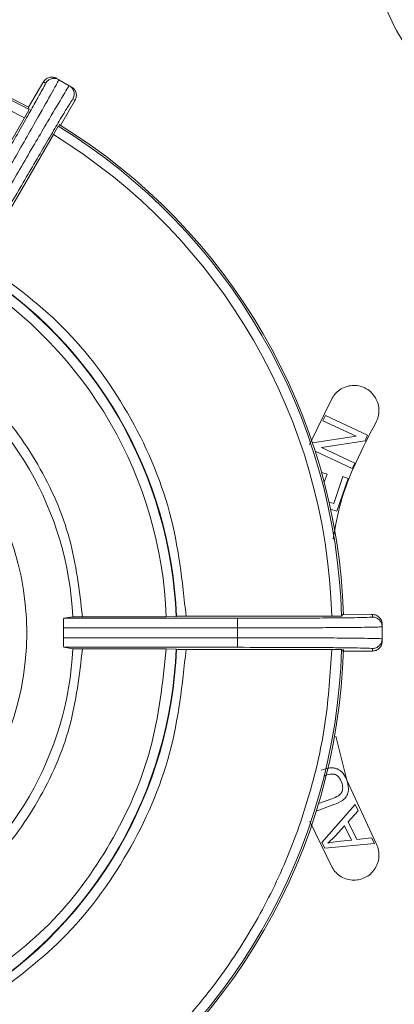
# Model space of a CAD drawing. Units: inches. Extents: x -478 to 1140, y -272 to 169.
# Drawn here: x -407 to -406, y -96 to -94 of the extents above; entities that cross this region are included whole.
import ezdxf

# ---------------------------------------------------------------- set-up
doc = ezdxf.new("R2010")
doc.units = ezdxf.units.IN
doc.header["$MEASUREMENT"] = 0

msp = doc.modelspace()

# ---------------------------------------------------------------- linework, layer by layer
at = {"color": 7, "linetype": 'Continuous', "lineweight": 15}
for p, q in [((-406.4524, -94.4956), (-406.4569, -94.493)), ((-406.485, -94.5021), (-406.5142, -94.5517)), ((-406.4793, -94.5028), (-406.4838, -94.5002)), ((-406.4309, -94.508), (-406.4524, -94.4956)), ((-406.4264, -94.5106), (-406.4309, -94.508)), ((-406.5142, -94.5517), (-406.5129, -94.5565)), ((-406.4486, -94.5896), (-406.4203, -94.5395)), ((-406.4192, -94.5375), (-406.4237, -94.5349)), ((-406.5227, -94.5738), (-406.6714, -94.8315)), ((-406.5227, -94.5738), (-406.5129, -94.5565)), ((-406.4534, -94.5908), (-406.4635, -94.6079)), ((-406.4534, -94.5908), (-406.4486, -94.5896)), ((-406.6123, -94.8656), (-406.4635, -94.6079)), ((-405.9402, -95.2421), (-405.8943, -95.147)), ((-405.913, -95.1934), (-405.9079, -95.1825)), ((-405.8453, -95.225), (-405.913, -95.1934)), ((-405.9079, -95.1825), (-405.8217, -95.2227)), ((-405.9341, -95.2387), (-405.8453, -95.225)), ((-405.9341, -95.2388), (-405.9341, -95.2387)), ((-405.8271, -95.2344), (-405.916, -95.2481)), ((-405.8217, -95.2227), (-405.8271, -95.2344)), ((-405.8534, -95.2906), (-405.9287, -95.2555)), ((-405.916, -95.2481), (-405.8482, -95.2797)), ((-405.9154, -95.2997), (-405.9151, -95.2988)), ((-405.9151, -95.2988), (-405.9046, -95.3024)), ((-405.8534, -95.2906), (-405.8482, -95.2797)), ((-405.9046, -95.3024), (-405.9102, -95.3191)), ((-405.8909, -95.3626), (-405.8721, -95.3074)), ((-405.8614, -95.311), (-405.8843, -95.3782)), ((-405.8721, -95.3074), (-405.8614, -95.311)), ((-405.9005, -95.3594), (-405.8909, -95.3626)), ((-405.8843, -95.3782), (-405.8973, -95.3738)), ((-406.4422, -95.5972), (-406.4237, -95.5941)), ((-406.4422, -95.5972), (-406.0873, -95.5972)), ((-406.2328, -95.594), (-406.4041, -95.594)), ((-406.2328, -95.594), (-406.213, -95.5938)), ((-406.2122, -95.5929), (-406.213, -95.5938)), ((-405.8949, -95.5928), (-406.1925, -95.5928)), ((-405.8949, -95.5928), (-405.875, -95.5926)), ((-405.8716, -95.589), (-405.875, -95.5926)), ((-405.814, -95.5895), (-405.8716, -95.589)), ((-405.8117, -95.5948), (-405.8117, -95.5896)), ((-406.4427, -95.6169), (-406.4426, -95.6269)), ((-406.4427, -95.6169), (-406.0873, -95.6169)), ((-406.0873, -95.6369), (-406.0873, -95.6169)), ((-405.792, -95.6145), (-405.792, -95.6093)), ((-405.792, -95.6393), (-405.792, -95.6145)), ((-406.4426, -95.6269), (-406.4427, -95.6369)), ((-406.4427, -95.6369), (-406.0873, -95.6369)), ((-405.792, -95.6446), (-405.792, -95.6393)), ((-406.4237, -95.6597), (-406.4422, -95.6566)), ((-406.0873, -95.6566), (-406.4422, -95.6566)), ((-406.4041, -95.6599), (-406.2328, -95.6599)), ((-406.213, -95.6601), (-406.2328, -95.6599)), ((-406.213, -95.6601), (-406.2122, -95.6609)), ((-406.1925, -95.6611), (-405.8949, -95.6611)), ((-405.875, -95.6613), (-405.8949, -95.6611)), ((-405.875, -95.6613), (-405.8716, -95.6648)), ((-405.8117, -95.6643), (-405.8117, -95.659)), ((-405.8716, -95.6648), (-405.814, -95.6643)), ((-405.8643, -95.9285), (-405.887, -95.8381)), ((-405.8052, -96.0565), (-405.8643, -95.9285)), ((-405.9265, -95.9915), (-405.8906, -95.9783)), ((-405.895, -95.9665), (-405.9219, -95.9764)), ((-405.915, -96.0556), (-405.8473, -95.9783)), ((-405.8473, -95.9783), (-405.8409, -95.9911)), ((-405.8409, -95.9911), (-405.8617, -96.0139)), ((-405.8943, -96.1068), (-405.9397, -96.0127)), ((-405.8883, -96.0426), (-405.8691, -96.0219)), ((-405.8691, -96.0219), (-405.8547, -96.0508)), ((-405.8617, -96.0139), (-405.8439, -96.0495)), ((-405.9029, -96.0575), (-405.8883, -96.0426)), ((-405.909, -96.0677), (-405.915, -96.0556)), ((-405.8075, -96.0579), (-405.909, -96.0677)), ((-405.8844, -96.0539), (-405.9029, -96.0575)), ((-405.8547, -96.0508), (-405.8844, -96.0539)), ((-405.8439, -96.0495), (-405.8135, -96.046)), ((-405.8135, -96.046), (-405.8075, -96.0579))]:
    msp.add_line(p, q, dxfattribs=at)
msp.add_circle((-407.0912, -95.6269), 0.5733, dxfattribs=at)
for radius, start, end in [(2.5748, 2.2454, 357.7546), (2.5624, 4.2246, 355.7754), (1.2205, 61.7785, 118.3856), (1.2167, 61.6172, 118.3828), (1.1968, 61.6358, 118.3642), (1.2167, 1.6172, 58.3828), (1.2205, 1.7325, 58.3856), (1.1968, 1.6358, 58.3642), (0.8789, 2.1606, 57.8394), (0.8798, 2.2146, 57.7854), (0.859, 2.1991, 57.8009), (0.6683, 2.8132, 57.1868), (0.6683, 302.8132, 357.1868), (0.8789, 302.1606, 357.8394), (0.8798, 302.2146, 357.7854), (1.2167, 301.6172, 358.3828), (1.2205, 301.7474, 358.3841)]:
    msp.add_arc((-407.0912, -95.6269), radius, start, end, dxfattribs=at)
for points, knots in [([(-405.7946, -94.3229), (-405.7852, -94.3473), (-405.7669, -94.3942), (-405.7209, -94.4579), (-405.6761, -94.5118), (-405.6308, -94.5589), (-405.5995, -94.5815), (-405.5837, -94.5929)], [0, 0, 0, 0, 0.23104, 0.444526, 0.663045, 0.829326, 1, 1, 1, 1]), ([(-406.615, -94.7426), (-406.5977, -94.7126), (-406.5711, -94.6664), (-406.5392, -94.6107), (-406.5174, -94.5723), (-406.5, -94.5413), (-406.4833, -94.5112), (-406.4809, -94.5061), (-406.4793, -94.5028)], [0, 0, 0, 0, 0.239453, 0.368355, 0.499994, 0.631634, 0.760539, 1, 1, 1, 1]), ([(-406.4942, -94.5713), (-406.484, -94.5533), (-406.4672, -94.5236), (-406.4544, -94.5002), (-406.4531, -94.4972), (-406.4524, -94.4956)], [0, 0, 0, 0, 0.4195964, 0.6899066, 1, 1, 1, 1]), ([(-406.4838, -94.5002), (-406.4839, -94.5002), (-406.484, -94.5004), (-406.4847, -94.5016), (-406.485, -94.5021)], [0, 0, 0, 0, 0.500003, 1, 1, 1, 1]), ([(-406.4309, -94.508), (-406.4319, -94.5094), (-406.4339, -94.512), (-406.4477, -94.5348), (-406.4651, -94.5642), (-406.4756, -94.582)], [0, 0, 0, 0, 0.310093, 0.580404, 1, 1, 1, 1]), ([(-406.4237, -94.5349), (-406.4258, -94.5379), (-406.429, -94.5426), (-406.4467, -94.5721), (-406.4648, -94.6027), (-406.4871, -94.6408), (-406.5195, -94.6962), (-406.5462, -94.7423), (-406.5636, -94.7723)], [0, 0, 0, 0, 0.239461, 0.368366, 0.500006, 0.631645, 0.760547, 1, 1, 1, 1]), ([(-406.4203, -94.5395), (-406.4199, -94.5389), (-406.4193, -94.5377), (-406.4192, -94.5376), (-406.4192, -94.5375)], [0, 0, 0, 0, 0.499997, 1, 1, 1, 1]), ([(-406.5979, -94.7525), (-406.5792, -94.7199), (-406.5506, -94.6704), (-406.5163, -94.6103), (-406.5016, -94.5844), (-406.4942, -94.5713)], [0, 0, 0, 0, 0.485205, 0.739182, 1, 1, 1, 1]), ([(-406.4756, -94.582), (-406.4832, -94.595), (-406.4983, -94.6207), (-406.5331, -94.6805), (-406.5618, -94.73), (-406.5806, -94.7625)], [0, 0, 0, 0, 0.260818, 0.514795, 1, 1, 1, 1]), ([(-406.6123, -94.8656), (-406.5542, -94.908), (-406.4362, -94.9941), (-406.3054, -95.1732), (-406.2157, -95.3761), (-406.2001, -95.5213), (-406.1925, -95.5928)], [0, 0, 0, 0, 0.246279, 0.5, 0.753721, 1, 1, 1, 1]), ([(-406.7191, -95.0483), (-406.6758, -95.0804), (-406.588, -95.1457), (-406.4904, -95.28), (-406.4229, -95.4318), (-406.4103, -95.5404), (-406.4041, -95.594)], [0, 0, 0, 0, 0.246431, 0.5, 0.753569, 1, 1, 1, 1]), ([(-405.8921, -95.4351), (-405.8877, -95.4102), (-405.8727, -95.3265), (-405.833, -95.2506), (-405.8052, -95.1974)], [0, 0, 0, 0, 0.297798, 1, 1, 1, 1]), ([(-406.4422, -95.5972), (-406.4423, -95.5975), (-406.4426, -95.5979), (-406.4427, -95.6006), (-406.4427, -95.6026), (-406.4427, -95.6031)], [0, 0, 0, 0, 0.43151, 0.86304, 1, 1, 1, 1]), ([(-406.4041, -95.594), (-406.4063, -95.594), (-406.4107, -95.594), (-406.4166, -95.594), (-406.4211, -95.594), (-406.4233, -95.5941), (-406.4236, -95.5941), (-406.4237, -95.5941)], [0, 0, 0, 0, 0.222369, 0.444743, 0.666958, 0.888908, 1, 1, 1, 1]), ([(-406.1925, -95.5928), (-406.195, -95.5928), (-406.2002, -95.5928), (-406.2066, -95.5928), (-406.2112, -95.5929), (-406.2118, -95.5929), (-406.2122, -95.5929)], [0, 0, 0, 0, 0.250018, 0.500022, 0.750014, 1, 1, 1, 1]), ([(-406.0873, -95.5972), (-406.0526, -95.5972), (-405.9993, -95.5971), (-405.9351, -95.5968), (-405.891, -95.5965), (-405.8554, -95.5961), (-405.8211, -95.5956), (-405.8154, -95.5951), (-405.8117, -95.5948)], [0, 0, 0, 0, 0.239453, 0.368355, 0.499994, 0.631634, 0.760539, 1, 1, 1, 1]), ([(-405.8117, -95.5896), (-405.8118, -95.5896), (-405.812, -95.5896), (-405.8134, -95.5896), (-405.814, -95.5895)], [0, 0, 0, 0, 0.500003, 1, 1, 1, 1]), ([(-406.4427, -95.6031), (-406.4427, -95.6049), (-406.4428, -95.6078), (-406.4427, -95.6128), (-406.4427, -95.6155), (-406.4427, -95.6169)], [0, 0, 0, 0, 0.465433, 0.724317, 1, 1, 1, 1]), ([(-406.0873, -95.6169), (-406.0497, -95.6169), (-405.9925, -95.6168), (-405.9233, -95.6165), (-405.8936, -95.6163), (-405.8785, -95.6162)], [0, 0, 0, 0, 0.485205, 0.7391819, 1, 1, 1, 1]), ([(-405.8785, -95.6162), (-405.8578, -95.616), (-405.8237, -95.6157), (-405.797, -95.6151), (-405.7938, -95.6147), (-405.792, -95.6145)], [0, 0, 0, 0, 0.419596, 0.689907, 1, 1, 1, 1]), ([(-406.4427, -95.6369), (-406.4427, -95.6383), (-406.4427, -95.6411), (-406.4428, -95.646), (-406.4427, -95.6489), (-406.4427, -95.6508)], [0, 0, 0, 0, 0.275683, 0.534567, 1, 1, 1, 1]), ([(-406.0873, -95.6369), (-406.0497, -95.637), (-405.9925, -95.637), (-405.9233, -95.6373), (-405.8936, -95.6375), (-405.8785, -95.6376)], [0, 0, 0, 0, 0.485205, 0.739182, 1, 1, 1, 1]), ([(-405.8785, -95.6376), (-405.8578, -95.6379), (-405.8237, -95.6382), (-405.797, -95.6388), (-405.7938, -95.6391), (-405.792, -95.6393)], [0, 0, 0, 0, 0.419596, 0.689907, 1, 1, 1, 1]), ([(-406.4041, -95.6599), (-406.4103, -95.7134), (-406.4229, -95.8221), (-406.4904, -95.9738), (-406.588, -96.1082), (-406.6758, -96.1734), (-406.7191, -96.2056)], [0, 0, 0, 0, 0.246431, 0.5, 0.753569, 1, 1, 1, 1]), ([(-406.1925, -95.6611), (-406.2001, -95.7326), (-406.2157, -95.8778), (-406.3054, -96.0806), (-406.4362, -96.2597), (-406.5542, -96.3458), (-406.6123, -96.3882)], [0, 0, 0, 0, 0.246279, 0.5, 0.753721, 1, 1, 1, 1]), ([(-406.4427, -95.6508), (-406.4427, -95.6524), (-406.4426, -95.6558), (-406.4424, -95.6563), (-406.4422, -95.6566)], [0, 0, 0, 0, 0.4993022, 1, 1, 1, 1]), ([(-406.4237, -95.6597), (-406.4234, -95.6597), (-406.4227, -95.6598), (-406.419, -95.6598), (-406.4138, -95.6599), (-406.4085, -95.6599), (-406.4052, -95.6599), (-406.4041, -95.6599)], [0, 0, 0, 0, 0.221742, 0.443481, 0.665305, 0.887368, 1, 1, 1, 1]), ([(-406.2122, -95.6609), (-406.2118, -95.6609), (-406.2112, -95.661), (-406.2066, -95.661), (-406.2002, -95.6611), (-406.195, -95.6611), (-406.1925, -95.6611)], [0, 0, 0, 0, 0.249986, 0.499978, 0.749982, 1, 1, 1, 1]), ([(-405.8117, -95.659), (-405.8154, -95.6587), (-405.8211, -95.6583), (-405.8554, -95.6577), (-405.891, -95.6573), (-405.9351, -95.657), (-405.9993, -95.6567), (-406.0526, -95.6567), (-406.0873, -95.6566)], [0, 0, 0, 0, 0.239461, 0.368366, 0.500006, 0.631645, 0.760547, 1, 1, 1, 1]), ([(-405.814, -95.6643), (-405.8134, -95.6643), (-405.812, -95.6643), (-405.8118, -95.6643), (-405.8117, -95.6643)], [0, 0, 0, 0, 0.499997, 1, 1, 1, 1]), ([(-405.8643, -95.9285), (-405.8668, -95.923), (-405.8703, -95.915), (-405.8787, -95.9079), (-405.8849, -95.9046), (-405.8917, -95.903), (-405.9025, -95.9034), (-405.9106, -95.9061), (-405.9164, -95.9081)], [0, 0, 0, 0, 0.277988, 0.395322, 0.503323, 0.607006, 0.716241, 1, 1, 1, 1]), ([(-405.9121, -95.9199), (-405.9073, -95.9183), (-405.9007, -95.9161), (-405.8922, -95.9157), (-405.8873, -95.9168), (-405.8833, -95.9193), (-405.8784, -95.9245), (-405.8762, -95.9298), (-405.8746, -95.9335)], [0, 0, 0, 0, 0.323039, 0.443914, 0.543864, 0.638401, 0.742641, 1, 1, 1, 1]), ([(-405.8746, -95.9335), (-405.8736, -95.937), (-405.8721, -95.9421), (-405.873, -95.949), (-405.8746, -95.9534), (-405.8775, -95.9572), (-405.884, -95.9623), (-405.8903, -95.9647), (-405.895, -95.9665)], [0, 0, 0, 0, 0.243064, 0.350895, 0.453113, 0.554758, 0.666263, 1, 1, 1, 1]), ([(-405.8643, -95.9285), (-405.8626, -95.9342), (-405.8602, -95.9422), (-405.8612, -95.9528), (-405.8636, -95.9595), (-405.8677, -95.9653), (-405.8763, -95.9725), (-405.8846, -95.9759), (-405.8906, -95.9783)], [0, 0, 0, 0, 0.267542, 0.380742, 0.487615, 0.591492, 0.704883, 1, 1, 1, 1])]:
    msp.add_open_spline(points, degree=3, knots=knots, dxfattribs=at)
for points in [[(-406.4838, -94.5002), (-406.4831, -94.4991), (-406.4817, -94.4969), (-406.4788, -94.4943), (-406.4755, -94.4922), (-406.4731, -94.4914), (-406.4719, -94.491)], [(-406.4793, -94.5028), (-406.4786, -94.5017), (-406.4772, -94.4995), (-406.4743, -94.4969), (-406.471, -94.4948), (-406.4686, -94.494), (-406.4673, -94.4936)], [(-406.4569, -94.493), (-406.4581, -94.4924), (-406.4604, -94.4912), (-406.4642, -94.4904), (-406.4681, -94.4902), (-406.4706, -94.4907), (-406.4719, -94.491)], [(-406.4524, -94.4956), (-406.4535, -94.495), (-406.4559, -94.4938), (-406.4597, -94.493), (-406.4635, -94.4928), (-406.4661, -94.4933), (-406.4673, -94.4936)], [(-406.4309, -94.508), (-406.4298, -94.5087), (-406.4276, -94.5101), (-406.425, -94.513), (-406.4229, -94.5163), (-406.4221, -94.5187), (-406.4217, -94.5199)], [(-406.4264, -94.5106), (-406.4253, -94.5113), (-406.4231, -94.5127), (-406.4205, -94.5156), (-406.4184, -94.5189), (-406.4176, -94.5213), (-406.4172, -94.5225)], [(-406.4237, -94.5349), (-406.4231, -94.5337), (-406.4219, -94.5314), (-406.4211, -94.5276), (-406.4209, -94.5237), (-406.4214, -94.5212), (-406.4217, -94.5199)], [(-406.4192, -94.5375), (-406.4186, -94.5363), (-406.4174, -94.534), (-406.4166, -94.5302), (-406.4164, -94.5263), (-406.4169, -94.5238), (-406.4172, -94.5225)], [(-405.8055, -95.1464), (-405.8081, -95.1427), (-405.8132, -95.1353), (-405.8242, -95.1272), (-405.8367, -95.1221), (-405.8501, -95.1204), (-405.8635, -95.1223), (-405.876, -95.1276), (-405.8868, -95.1359), (-405.8918, -95.1433), (-405.8943, -95.147)], [(-405.8055, -95.1464), (-405.8036, -95.1504), (-405.7997, -95.1584), (-405.7981, -95.1718), (-405.7995, -95.1852), (-405.8033, -95.1933), (-405.8052, -95.1974)], [(-406.0873, -95.5972), (-406.0873, -95.5973), (-406.0873, -95.5975), (-406.0873, -95.5987), (-406.0873, -95.6005), (-406.0873, -95.6022), (-406.0873, -95.6031)], [(-405.8117, -95.5896), (-405.8104, -95.5897), (-405.8079, -95.5898), (-405.8041, -95.591), (-405.8007, -95.5928), (-405.7988, -95.5945), (-405.7978, -95.5954)], [(-405.8117, -95.5948), (-405.8104, -95.5949), (-405.8079, -95.595), (-405.8041, -95.5962), (-405.8007, -95.598), (-405.7988, -95.5997), (-405.7978, -95.6006)], [(-405.792, -95.6093), (-405.7921, -95.608), (-405.7923, -95.6054), (-405.7934, -95.6017), (-405.7952, -95.5982), (-405.7969, -95.5963), (-405.7978, -95.5954)], [(-405.792, -95.6145), (-405.7921, -95.6132), (-405.7923, -95.6106), (-405.7934, -95.6069), (-405.7952, -95.6035), (-405.7969, -95.6015), (-405.7978, -95.6006)], [(-406.0873, -95.6169), (-406.0873, -95.6156), (-406.0873, -95.6131), (-406.0873, -95.6094), (-406.0873, -95.6059), (-406.0873, -95.604), (-406.0873, -95.6031)], [(-406.0873, -95.6369), (-406.0873, -95.6382), (-406.0873, -95.6408), (-406.0873, -95.6445), (-406.0873, -95.6479), (-406.0873, -95.6498), (-406.0873, -95.6508)], [(-405.792, -95.6393), (-405.7921, -95.6406), (-405.7923, -95.6432), (-405.7934, -95.6469), (-405.7952, -95.6504), (-405.7969, -95.6523), (-405.7978, -95.6533)], [(-406.6335, -96.3538), (-406.5773, -96.3127), (-406.4648, -96.2304), (-406.3409, -96.0601), (-406.2554, -95.8677), (-406.2404, -95.7292), (-406.2328, -95.6599)], [(-406.4635, -96.6459), (-406.4224, -96.6185), (-406.3402, -96.5637), (-406.2309, -96.463), (-406.1341, -96.3506), (-406.0521, -96.2269), (-405.9859, -96.094), (-405.937, -95.954), (-405.9044, -95.809), (-405.8981, -95.7104), (-405.8949, -95.6611)], [(-406.0873, -95.6566), (-406.0873, -95.6565), (-406.0873, -95.6564), (-406.0873, -95.6552), (-406.0873, -95.6534), (-406.0873, -95.6517), (-406.0873, -95.6508)], [(-405.8117, -95.659), (-405.8104, -95.659), (-405.8079, -95.6588), (-405.8041, -95.6576), (-405.8007, -95.6558), (-405.7988, -95.6541), (-405.7978, -95.6533)], [(-405.8117, -95.6643), (-405.8104, -95.6642), (-405.8079, -95.664), (-405.8041, -95.6629), (-405.8007, -95.6611), (-405.7988, -95.6593), (-405.7978, -95.6585)], [(-405.792, -95.6446), (-405.7921, -95.6459), (-405.7923, -95.6484), (-405.7934, -95.6521), (-405.7952, -95.6556), (-405.7969, -95.6575), (-405.7978, -95.6585)], [(-405.8055, -96.1075), (-405.8036, -96.1034), (-405.7997, -96.0954), (-405.7981, -96.082), (-405.7995, -96.0686), (-405.8033, -96.0605), (-405.8052, -96.0565)], [(-405.8943, -96.1068), (-405.8918, -96.1105), (-405.8868, -96.118), (-405.876, -96.1262), (-405.8635, -96.1316), (-405.8501, -96.1334), (-405.8367, -96.1318), (-405.8242, -96.1266), (-405.8132, -96.1185), (-405.8081, -96.1111), (-405.8055, -96.1075)]]:
    msp.add_open_spline(points, degree=3, dxfattribs=at)

doc.saveas('drawing.dxf')
